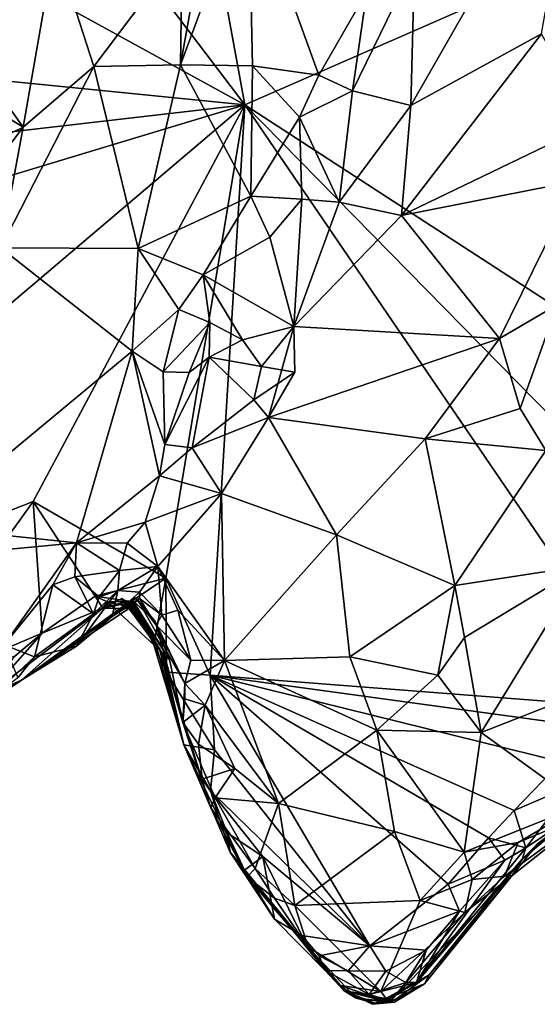
# Model space of a CAD drawing. Units: metres. Extents: x 23.54 to 30.94, y -7.8 to 1.09.
# Drawn here: x 25.17 to 25.65, y -7.13 to -6.2 of the extents above; entities that cross this region are included whole.
import ezdxf

# ---------------------------------------------------------------- set-up
doc = ezdxf.new("R2010")
doc.units = ezdxf.units.M

msp = doc.modelspace()

# ---------------------------------------------------------------- linework, layer by layer
at = {"layer": '1'}
for points in [[(25.37688, -6.28427, -0.14013), (24.56536, -5.21577, -0.10683), (25.10498, -4.79993, -0.11346)], [(25.37688, -6.28427, -0.14013), (25.10498, -4.79993, -0.11346), (26.22156, -5.91471, -0.1505)], [(24.24018, -5.66023, -0.10425), (24.56536, -5.21577, -0.10683), (25.37688, -6.28427, -0.14013)], [(24.03651, -6.15002, -0.11279), (24.24018, -5.66023, -0.10425), (25.37688, -6.28427, -0.14013)], [(25.37688, -6.28427, -0.14013), (26.22156, -5.91471, -0.1505), (25.91948, -6.6368, -0.15353)], [(25.53592, -6.15181, 0.60029), (25.53249, -6.28497, 0.56271), (25.69226, -6.00599, 0.5955)], [(25.69226, -6.00599, 0.5955), (25.53249, -6.28497, 0.56271), (25.65496, -6.21778, 0.52699)], [(25.34067, -6.11244, 0.53154), (25.31673, -6.24674, 0.53662), (25.3803, -6.07449, 0.5388)], [(25.31673, -6.24674, 0.53662), (25.384, -6.24791, 0.57342), (25.3803, -6.07449, 0.5388)], [(25.384, -6.24791, 0.57342), (25.44625, -6.25657, 0.5998), (25.3803, -6.07449, 0.5388)], [(25.3803, -6.07449, 0.5388), (25.44625, -6.25657, 0.5998), (25.49126, -6.17806, 0.60203)], [(25.34067, -6.11244, 0.53154), (25.31834, -6.13839, 0.52347), (25.31673, -6.24674, 0.53662)], [(25.0773, -6.17631, 0.57275), (25.16929, -6.30515, 0.488), (25.19884, -6.135, 0.5527)], [(25.19884, -6.135, 0.5527), (25.16929, -6.30515, 0.488), (25.23546, -6.24832, 0.50376)], [(25.19884, -6.135, 0.5527), (25.23546, -6.24832, 0.50376), (25.31834, -6.13839, 0.52347)], [(25.23546, -6.24832, 0.50376), (25.31673, -6.24674, 0.53662), (25.31834, -6.13839, 0.52347)], [(24.03651, -6.15002, -0.11279), (25.37688, -6.28427, -0.14013), (24.67636, -6.36526, -0.12768)], [(25.49126, -6.17806, 0.60203), (25.47771, -6.27108, 0.59471), (25.53592, -6.15181, 0.60029)], [(25.53592, -6.15181, 0.60029), (25.47771, -6.27108, 0.59471), (25.53249, -6.28497, 0.56271)], [(25.01523, -6.21005, 0.58291), (25.16929, -6.30515, 0.488), (25.0773, -6.17631, 0.57275)], [(25.49126, -6.17806, 0.60203), (25.44625, -6.25657, 0.5998), (25.47771, -6.27108, 0.59471)], [(25.01523, -6.21005, 0.58291), (25.02271, -6.37636, 0.48911), (25.16929, -6.30515, 0.488)], [(25.53249, -6.28497, 0.56271), (25.52374, -6.3881, 0.51441), (25.65496, -6.21778, 0.52699)], [(25.65496, -6.21778, 0.52699), (25.52374, -6.3881, 0.51441), (25.70166, -6.30258, 0.49184)], [(25.23546, -6.24832, 0.50376), (25.27697, -6.41906, 0.51842), (25.31673, -6.24674, 0.53662)], [(25.31673, -6.24674, 0.53662), (25.27697, -6.41906, 0.51842), (25.38266, -6.36985, 0.5673)], [(25.384, -6.24791, 0.57342), (25.31673, -6.24674, 0.53662), (25.38266, -6.36985, 0.5673)], [(25.16929, -6.30515, 0.488), (25.14814, -6.41839, 0.45326), (25.23546, -6.24832, 0.50376)], [(25.23546, -6.24832, 0.50376), (25.14814, -6.41839, 0.45326), (25.27697, -6.41906, 0.51842)], [(25.384, -6.24791, 0.57342), (25.38266, -6.36985, 0.5673), (25.42811, -6.29594, 0.58509)], [(25.384, -6.24791, 0.57342), (25.42811, -6.29594, 0.58509), (25.44625, -6.25657, 0.5998)], [(25.44625, -6.25657, 0.5998), (25.42811, -6.29594, 0.58509), (25.47771, -6.27108, 0.59471)], [(25.42811, -6.29594, 0.58509), (25.46546, -6.37543, 0.54996), (25.47771, -6.27108, 0.59471)], [(25.47771, -6.27108, 0.59471), (25.46546, -6.37543, 0.54996), (25.53249, -6.28497, 0.56271)], [(24.71335, -6.48451, -0.1337), (24.67636, -6.36526, -0.12768), (25.37688, -6.28427, -0.14013)], [(24.71335, -6.48451, -0.1337), (25.37688, -6.28427, -0.14013), (24.7313, -6.83234, -0.13545)], [(25.17853, -6.65607, -0.14062), (24.7313, -6.83234, -0.13545), (25.37688, -6.28427, -0.14013)], [(25.17853, -6.65607, -0.14062), (25.37688, -6.28427, -0.14013), (25.30301, -6.72794, -0.14244)], [(25.30301, -6.72794, -0.14244), (25.37688, -6.28427, -0.14013), (25.3443, -6.81891, -0.14453)], [(25.3443, -6.81891, -0.14453), (25.37688, -6.28427, -0.14013), (25.7638, -6.85145, -0.15154)], [(25.7638, -6.85145, -0.15154), (25.37688, -6.28427, -0.14013), (25.83684, -6.75275, -0.15388)], [(25.83684, -6.75275, -0.15388), (25.37688, -6.28427, -0.14013), (25.91948, -6.6368, -0.15353)], [(25.53249, -6.28497, 0.56271), (25.46546, -6.37543, 0.54996), (25.52374, -6.3881, 0.51441)], [(25.42811, -6.29594, 0.58509), (25.38266, -6.36985, 0.5673), (25.43046, -6.37268, 0.56541)], [(25.42811, -6.29594, 0.58509), (25.43046, -6.37268, 0.56541), (25.46546, -6.37543, 0.54996)], [(25.52374, -6.3881, 0.51441), (25.68852, -6.35543, 0.47631), (25.70166, -6.30258, 0.49184)], [(25.02271, -6.37636, 0.48911), (25.07135, -6.43417, 0.44537), (25.16929, -6.30515, 0.488)], [(25.16929, -6.30515, 0.488), (25.07135, -6.43417, 0.44537), (25.14814, -6.41839, 0.45326)], [(25.52374, -6.3881, 0.51441), (25.61553, -6.50343, 0.44238), (25.68852, -6.35543, 0.47631)], [(25.68852, -6.35543, 0.47631), (25.61553, -6.50343, 0.44238), (25.66981, -6.47179, 0.44721)], [(25.27697, -6.41906, 0.51842), (25.33801, -6.44356, 0.55908), (25.38266, -6.36985, 0.5673)], [(25.38266, -6.36985, 0.5673), (25.33801, -6.44356, 0.55908), (25.40043, -6.40846, 0.57354)], [(25.38266, -6.36985, 0.5673), (25.40043, -6.40846, 0.57354), (25.43046, -6.37268, 0.56541)], [(25.43046, -6.37268, 0.56541), (25.40043, -6.40846, 0.57354), (25.42289, -6.49208, 0.52412)], [(25.43046, -6.37268, 0.56541), (25.42289, -6.49208, 0.52412), (25.46546, -6.37543, 0.54996)], [(25.46546, -6.37543, 0.54996), (25.42289, -6.49208, 0.52412), (25.52374, -6.3881, 0.51441)], [(25.42289, -6.49208, 0.52412), (25.61553, -6.50343, 0.44238), (25.52374, -6.3881, 0.51441)], [(25.40043, -6.40846, 0.57354), (25.33801, -6.44356, 0.55908), (25.42289, -6.49208, 0.52412)], [(25.14814, -6.41839, 0.45326), (25.07333, -6.6794, 0.3946), (25.27142, -6.51527, 0.52277)], [(25.14814, -6.41839, 0.45326), (25.27142, -6.51527, 0.52277), (25.27697, -6.41906, 0.51842)], [(25.27697, -6.41906, 0.51842), (25.27142, -6.51527, 0.52277), (25.31496, -6.47626, 0.53994)], [(25.27697, -6.41906, 0.51842), (25.31496, -6.47626, 0.53994), (25.33801, -6.44356, 0.55908)], [(25.31496, -6.47626, 0.53994), (25.34415, -6.48846, 0.52225), (25.33801, -6.44356, 0.55908)], [(25.33801, -6.44356, 0.55908), (25.34415, -6.48846, 0.52225), (25.3749, -6.50454, 0.51165)], [(25.33801, -6.44356, 0.55908), (25.3749, -6.50454, 0.51165), (25.42289, -6.49208, 0.52412)], [(25.27142, -6.51527, 0.52277), (25.30048, -6.53461, 0.52595), (25.31496, -6.47626, 0.53994)], [(25.30048, -6.53461, 0.52595), (25.34415, -6.48846, 0.52225), (25.31496, -6.47626, 0.53994)], [(25.61553, -6.50343, 0.44238), (25.63514, -6.56909, 0.42429), (25.66981, -6.47179, 0.44721)], [(25.63514, -6.56909, 0.42429), (25.65922, -6.60818, 0.41935), (25.66981, -6.47179, 0.44721)], [(25.30048, -6.53461, 0.52595), (25.32468, -6.53536, 0.51732), (25.34415, -6.48846, 0.52225)], [(25.34415, -6.48846, 0.52225), (25.32468, -6.53536, 0.51732), (25.34363, -6.52077, 0.50543)], [(25.34415, -6.48846, 0.52225), (25.34363, -6.52077, 0.50543), (25.3749, -6.50454, 0.51165)], [(25.3749, -6.50454, 0.51165), (25.39266, -6.52945, 0.49992), (25.42289, -6.49208, 0.52412)], [(25.42289, -6.49208, 0.52412), (25.39266, -6.52945, 0.49992), (25.42369, -6.53505, 0.50286)], [(25.42369, -6.53505, 0.50286), (25.39923, -6.57733, 0.50199), (25.42289, -6.49208, 0.52412)], [(25.42289, -6.49208, 0.52412), (25.39923, -6.57733, 0.50199), (25.61553, -6.50343, 0.44238)], [(25.3749, -6.50454, 0.51165), (25.34363, -6.52077, 0.50543), (25.39266, -6.52945, 0.49992)], [(25.39923, -6.57733, 0.50199), (25.54589, -6.59729, 0.43288), (25.61553, -6.50343, 0.44238)], [(25.61553, -6.50343, 0.44238), (25.54589, -6.59729, 0.43288), (25.63514, -6.56909, 0.42429)], [(25.07333, -6.6794, 0.3946), (25.21926, -6.69496, 0.51306), (25.27142, -6.51527, 0.52277)], [(25.27142, -6.51527, 0.52277), (25.21926, -6.69496, 0.51306), (25.2969, -6.63213, 0.53288)], [(25.27142, -6.51527, 0.52277), (25.2969, -6.63213, 0.53288), (25.30206, -6.60282, 0.53335)], [(25.30048, -6.53461, 0.52595), (25.27142, -6.51527, 0.52277), (25.30206, -6.60282, 0.53335)], [(25.32468, -6.53536, 0.51732), (25.30206, -6.60282, 0.53335), (25.34363, -6.52077, 0.50543)], [(25.30206, -6.60282, 0.53335), (25.32758, -6.60584, 0.52031), (25.34363, -6.52077, 0.50543)], [(25.34363, -6.52077, 0.50543), (25.32758, -6.60584, 0.52031), (25.38551, -6.56085, 0.49657)], [(25.34363, -6.52077, 0.50543), (25.38551, -6.56085, 0.49657), (25.39266, -6.52945, 0.49992)], [(25.39266, -6.52945, 0.49992), (25.38551, -6.56085, 0.49657), (25.42369, -6.53505, 0.50286)], [(25.30048, -6.53461, 0.52595), (25.30206, -6.60282, 0.53335), (25.32468, -6.53536, 0.51732)], [(25.38551, -6.56085, 0.49657), (25.39923, -6.57733, 0.50199), (25.42369, -6.53505, 0.50286)], [(25.38551, -6.56085, 0.49657), (25.32758, -6.60584, 0.52031), (25.39923, -6.57733, 0.50199)], [(25.63514, -6.56909, 0.42429), (25.54589, -6.59729, 0.43288), (25.65922, -6.60818, 0.41935)], [(25.32758, -6.60584, 0.52031), (25.35523, -6.64857, 0.50387), (25.39923, -6.57733, 0.50199)], [(25.35523, -6.64857, 0.50387), (25.46275, -6.68727, 0.42304), (25.39923, -6.57733, 0.50199)], [(25.39923, -6.57733, 0.50199), (25.46275, -6.68727, 0.42304), (25.54589, -6.59729, 0.43288)], [(25.54589, -6.59729, 0.43288), (25.46275, -6.68727, 0.42304), (25.57384, -6.73476, 0.38558)], [(25.54589, -6.59729, 0.43288), (25.57384, -6.73476, 0.38558), (25.65922, -6.60818, 0.41935)], [(25.30206, -6.60282, 0.53335), (25.2969, -6.63213, 0.53288), (25.32758, -6.60584, 0.52031)], [(25.32758, -6.60584, 0.52031), (25.2969, -6.63213, 0.53288), (25.35523, -6.64857, 0.50387)], [(25.65922, -6.60818, 0.41935), (25.57384, -6.73476, 0.38558), (25.69413, -6.71657, 0.41566)], [(25.21926, -6.69496, 0.51306), (25.28365, -6.67538, 0.5216), (25.2969, -6.63213, 0.53288)], [(25.2969, -6.63213, 0.53288), (25.28365, -6.67538, 0.5216), (25.35523, -6.64857, 0.50387)], [(25.28365, -6.67538, 0.5216), (25.29546, -6.71693, 0.48658), (25.35523, -6.64857, 0.50387)], [(25.35523, -6.64857, 0.50387), (25.29546, -6.71693, 0.48658), (25.35797, -6.80507, 0.43295)], [(25.35523, -6.64857, 0.50387), (25.35797, -6.80507, 0.43295), (25.46275, -6.68727, 0.42304)], [(25.04777, -6.83823, -0.14028), (24.7313, -6.83234, -0.13545), (25.17853, -6.65607, -0.14062)], [(25.18706, -6.77961, -0.13799), (25.04777, -6.83823, -0.14028), (25.17853, -6.65607, -0.14062)], [(25.18706, -6.77961, -0.13799), (25.17853, -6.65607, -0.14062), (25.23657, -6.74486, -0.13744)], [(25.23657, -6.74486, -0.13744), (25.17853, -6.65607, -0.14062), (25.30301, -6.72794, -0.14244)], [(25.07333, -6.6794, 0.3946), (25.08781, -6.70739, 0.40774), (25.21926, -6.69496, 0.51306)], [(25.21926, -6.69496, 0.51306), (25.26668, -6.6951, 0.52172), (25.28365, -6.67538, 0.5216)], [(25.28365, -6.67538, 0.5216), (25.26668, -6.6951, 0.52172), (25.29546, -6.71693, 0.48658)], [(25.35797, -6.80507, 0.43295), (25.47528, -6.80186, 0.37489), (25.46275, -6.68727, 0.42304)], [(25.47528, -6.80186, 0.37489), (25.57384, -6.73476, 0.38558), (25.46275, -6.68727, 0.42304)], [(25.08781, -6.70739, 0.40774), (25.15134, -6.79036, 0.47552), (25.21926, -6.69496, 0.51306)], [(25.21926, -6.69496, 0.51306), (25.15134, -6.79036, 0.47552), (25.19694, -6.73414, 0.50322)], [(25.21926, -6.69496, 0.51306), (25.19694, -6.73414, 0.50322), (25.21746, -6.72673, 0.5136)], [(25.21926, -6.69496, 0.51306), (25.21746, -6.72673, 0.5136), (25.25939, -6.72081, 0.51031)], [(25.21926, -6.69496, 0.51306), (25.25939, -6.72081, 0.51031), (25.26668, -6.6951, 0.52172)], [(25.26668, -6.6951, 0.52172), (25.25939, -6.72081, 0.51031), (25.29546, -6.71693, 0.48658)], [(25.25939, -6.72081, 0.51031), (25.25806, -6.73963, 0.48694), (25.29546, -6.71693, 0.48658)], [(25.25806, -6.73963, 0.48694), (25.27835, -6.74097, 0.46195), (25.29546, -6.71693, 0.48658)], [(25.27835, -6.74097, 0.46195), (25.29913, -6.76267, 0.45165), (25.29546, -6.71693, 0.48658)], [(25.29546, -6.71693, 0.48658), (25.29913, -6.76267, 0.45165), (25.31412, -6.75794, 0.46104)], [(25.29546, -6.71693, 0.48658), (25.31412, -6.75794, 0.46104), (25.35797, -6.80507, 0.43295)], [(25.58287, -6.78352, 0.3745), (25.69413, -6.71657, 0.41566), (25.57384, -6.73476, 0.38558)], [(25.58287, -6.78352, 0.3745), (25.5984, -6.87267, 0.35823), (25.69413, -6.71657, 0.41566)], [(25.69413, -6.71657, 0.41566), (25.5984, -6.87267, 0.35823), (25.77384, -6.80391, 0.44677)], [(25.21746, -6.72673, 0.5136), (25.19694, -6.73414, 0.50322), (25.23505, -6.76136, 0.5028)], [(25.21746, -6.72673, 0.5136), (25.24031, -6.74535, 0.51884), (25.25939, -6.72081, 0.51031)], [(25.21746, -6.72673, 0.5136), (25.23505, -6.76136, 0.5028), (25.24031, -6.74535, 0.51884)], [(25.24031, -6.74535, 0.51884), (25.25806, -6.73963, 0.48694), (25.25939, -6.72081, 0.51031)], [(25.15134, -6.79036, 0.47552), (25.17991, -6.80167, 0.49198), (25.19694, -6.73414, 0.50322)], [(25.19694, -6.73414, 0.50322), (25.17991, -6.80167, 0.49198), (25.23505, -6.76136, 0.5028)], [(25.27027, -6.74983, -0.1412), (25.23657, -6.74486, -0.13744), (25.30301, -6.72794, -0.14244)], [(25.29161, -6.7905, -0.13213), (25.27027, -6.74983, -0.1412), (25.30301, -6.72794, -0.14244)], [(25.30356, -6.81615, -0.13359), (25.29161, -6.7905, -0.13213), (25.30301, -6.72794, -0.14244)], [(25.30356, -6.81615, -0.13359), (25.30301, -6.72794, -0.14244), (25.3443, -6.81891, -0.14453)], [(25.57384, -6.73476, 0.38558), (25.47528, -6.80186, 0.37489), (25.55793, -6.81905, 0.36136)], [(25.57384, -6.73476, 0.38558), (25.55793, -6.81905, 0.36136), (25.58287, -6.78352, 0.3745)], [(25.244, -6.75624, -0.10222), (25.18706, -6.77961, -0.13799), (25.23657, -6.74486, -0.13744)], [(25.23505, -6.76136, 0.5028), (25.21913, -6.79175, 0.44962), (25.25806, -6.73963, 0.48694)], [(25.21913, -6.79175, 0.44962), (25.2525, -6.76378, 0.42767), (25.25806, -6.73963, 0.48694)], [(25.24031, -6.74535, 0.51884), (25.23505, -6.76136, 0.5028), (25.25806, -6.73963, 0.48694)], [(25.244, -6.75624, -0.10222), (25.23657, -6.74486, -0.13744), (25.24794, -6.75012, -0.11428)], [(25.24794, -6.75012, -0.11428), (25.23657, -6.74486, -0.13744), (25.27027, -6.74983, -0.1412)], [(25.25806, -6.73963, 0.48694), (25.2525, -6.76378, 0.42767), (25.27835, -6.74097, 0.46195)], [(25.2525, -6.76378, 0.42767), (25.27818, -6.74717, 0.44361), (25.27835, -6.74097, 0.46195)], [(25.27835, -6.74097, 0.46195), (25.27818, -6.74717, 0.44361), (25.29913, -6.76267, 0.45165)], [(25.16764, -6.82348, 0.41109), (25.27408, -6.74652, 0.32323), (25.2525, -6.76378, 0.42767)], [(25.27183, -6.74897, 0.24344), (25.27408, -6.74652, 0.32323), (25.16764, -6.82348, 0.41109)], [(25.16764, -6.82348, 0.41109), (25.2729, -6.75322, 0.21412), (25.27183, -6.74897, 0.24344)], [(25.16764, -6.82348, 0.41109), (25.26705, -6.75126, 0.14593), (25.26883, -6.75069, 0.18525)], [(25.16764, -6.82348, 0.41109), (25.26883, -6.75069, 0.18525), (25.2729, -6.75322, 0.21412)], [(25.16764, -6.82348, 0.41109), (25.244, -6.75624, -0.10222), (25.26705, -6.75126, 0.14593)], [(25.244, -6.75624, -0.10222), (25.26169, -6.74697, -0.06017), (25.26392, -6.75041, 0.03812)], [(25.26169, -6.74697, -0.06017), (25.244, -6.75624, -0.10222), (25.27543, -6.7563, -0.08568)], [(25.244, -6.75624, -0.10222), (25.24794, -6.75012, -0.11428), (25.27543, -6.7563, -0.08568)], [(25.244, -6.75624, -0.10222), (25.26392, -6.75041, 0.03812), (25.26705, -6.75126, 0.14593)], [(25.29161, -6.7905, -0.13213), (25.24794, -6.75012, -0.11428), (25.27027, -6.74983, -0.1412)], [(25.24794, -6.75012, -0.11428), (25.29161, -6.7905, -0.13213), (25.27543, -6.7563, -0.08568)], [(25.2525, -6.76378, 0.42767), (25.27408, -6.74652, 0.32323), (25.2768, -6.74848, 0.38111)], [(25.2525, -6.76378, 0.42767), (25.27642, -6.74901, 0.40653), (25.27818, -6.74717, 0.44361)], [(25.2525, -6.76378, 0.42767), (25.2768, -6.74848, 0.38111), (25.27642, -6.74901, 0.40653)], [(25.29383, -6.7912, -0.03993), (25.26169, -6.74697, -0.06017), (25.27543, -6.7563, -0.08568)], [(25.29383, -6.7912, -0.03993), (25.29708, -6.79408, 0.04413), (25.26169, -6.74697, -0.06017)], [(25.26169, -6.74697, -0.06017), (25.29708, -6.79408, 0.04413), (25.26392, -6.75041, 0.03812)], [(25.29708, -6.79408, 0.04413), (25.29727, -6.79468, 0.09307), (25.26392, -6.75041, 0.03812)], [(25.26392, -6.75041, 0.03812), (25.29727, -6.79468, 0.09307), (25.26705, -6.75126, 0.14593)], [(25.26883, -6.75069, 0.18525), (25.26705, -6.75126, 0.14593), (25.30012, -6.79944, 0.14823)], [(25.29727, -6.79468, 0.09307), (25.30012, -6.79944, 0.14823), (25.26705, -6.75126, 0.14593)], [(25.26883, -6.75069, 0.18525), (25.30012, -6.79944, 0.14823), (25.2729, -6.75322, 0.21412)], [(25.27408, -6.74652, 0.32323), (25.27183, -6.74897, 0.24344), (25.29286, -6.76853, 0.32445)], [(25.2729, -6.75322, 0.21412), (25.30636, -6.80417, 0.23664), (25.27183, -6.74897, 0.24344)], [(25.27183, -6.74897, 0.24344), (25.30636, -6.80417, 0.23664), (25.29286, -6.76853, 0.32445)], [(25.30012, -6.79944, 0.14823), (25.30636, -6.80417, 0.23664), (25.2729, -6.75322, 0.21412)], [(25.27408, -6.74652, 0.32323), (25.29286, -6.76853, 0.32445), (25.2768, -6.74848, 0.38111)], [(25.27642, -6.74901, 0.40653), (25.29382, -6.77205, 0.42252), (25.27818, -6.74717, 0.44361)], [(25.2768, -6.74848, 0.38111), (25.29382, -6.77205, 0.42252), (25.27642, -6.74901, 0.40653)], [(25.2768, -6.74848, 0.38111), (25.29286, -6.76853, 0.32445), (25.32058, -6.82677, 0.42858)], [(25.29382, -6.77205, 0.42252), (25.2768, -6.74848, 0.38111), (25.32058, -6.82677, 0.42858)], [(25.27818, -6.74717, 0.44361), (25.29382, -6.77205, 0.42252), (25.29913, -6.76267, 0.45165)], [(25.13543, -6.83754, -0.1055), (25.18706, -6.77961, -0.13799), (25.244, -6.75624, -0.10222)], [(25.16764, -6.82348, 0.41109), (25.13543, -6.83754, -0.1055), (25.244, -6.75624, -0.10222)], [(25.21913, -6.79175, 0.44962), (25.16764, -6.82348, 0.41109), (25.2525, -6.76378, 0.42767)], [(25.17991, -6.80167, 0.49198), (25.21913, -6.79175, 0.44962), (25.23505, -6.76136, 0.5028)], [(25.29161, -6.7905, -0.13213), (25.29383, -6.7912, -0.03993), (25.27543, -6.7563, -0.08568)], [(25.29913, -6.76267, 0.45165), (25.29382, -6.77205, 0.42252), (25.32635, -6.80484, 0.44294)], [(25.31412, -6.75794, 0.46104), (25.29913, -6.76267, 0.45165), (25.32635, -6.80484, 0.44294)], [(25.31412, -6.75794, 0.46104), (25.32635, -6.80484, 0.44294), (25.35797, -6.80507, 0.43295)], [(25.29286, -6.76853, 0.32445), (25.30636, -6.80417, 0.23664), (25.31891, -6.86322, 0.37297)], [(25.32058, -6.82677, 0.42858), (25.29286, -6.76853, 0.32445), (25.31891, -6.86322, 0.37297)], [(25.29382, -6.77205, 0.42252), (25.32058, -6.82677, 0.42858), (25.32635, -6.80484, 0.44294)], [(25.04777, -6.83823, -0.14028), (25.18706, -6.77961, -0.13799), (25.16122, -6.80104, -0.13223)], [(25.13543, -6.83754, -0.1055), (25.16122, -6.80104, -0.13223), (25.18706, -6.77961, -0.13799)], [(25.13468, -6.84368, 0.44904), (25.16764, -6.82348, 0.41109), (25.21913, -6.79175, 0.44962)], [(25.17991, -6.80167, 0.49198), (25.13468, -6.84368, 0.44904), (25.21913, -6.79175, 0.44962)], [(25.15134, -6.79036, 0.47552), (25.16422, -6.82152, 0.47681), (25.17991, -6.80167, 0.49198)], [(25.29383, -6.7912, -0.03993), (25.29161, -6.7905, -0.13213), (25.31986, -6.88408, -0.12015)], [(25.31986, -6.88408, -0.12015), (25.29161, -6.7905, -0.13213), (25.30356, -6.81615, -0.13359)], [(25.29708, -6.79408, 0.04413), (25.29383, -6.7912, -0.03993), (25.31986, -6.88408, -0.12015)], [(25.58287, -6.78352, 0.3745), (25.55793, -6.81905, 0.36136), (25.5984, -6.87267, 0.35823)], [(25.29727, -6.79468, 0.09307), (25.29708, -6.79408, 0.04413), (25.31986, -6.88408, -0.12015)], [(25.30012, -6.79944, 0.14823), (25.29727, -6.79468, 0.09307), (25.31986, -6.88408, -0.12015)], [(25.30012, -6.79944, 0.14823), (25.31986, -6.88408, -0.12015), (25.34508, -6.94325, 0.2912)], [(25.30636, -6.80417, 0.23664), (25.30012, -6.79944, 0.14823), (25.31891, -6.86322, 0.37297)], [(25.31891, -6.86322, 0.37297), (25.30012, -6.79944, 0.14823), (25.34508, -6.94325, 0.2912)], [(25.17991, -6.80167, 0.49198), (25.16422, -6.82152, 0.47681), (25.13468, -6.84368, 0.44904)], [(25.32635, -6.80484, 0.44294), (25.32058, -6.82677, 0.42858), (25.35797, -6.80507, 0.43295)], [(25.32058, -6.82677, 0.42858), (25.33984, -6.84694, 0.41867), (25.35797, -6.80507, 0.43295)], [(25.33984, -6.84694, 0.41867), (25.40848, -6.93926, 0.34504), (25.35797, -6.80507, 0.43295)], [(25.35797, -6.80507, 0.43295), (25.50061, -6.87041, 0.34236), (25.47528, -6.80186, 0.37489)], [(25.35797, -6.80507, 0.43295), (25.40848, -6.93926, 0.34504), (25.50061, -6.87041, 0.34236)], [(25.47528, -6.80186, 0.37489), (25.50061, -6.87041, 0.34236), (25.55793, -6.81905, 0.36136)], [(25.5984, -6.87267, 0.35823), (25.69241, -6.94088, 0.37672), (25.77384, -6.80391, 0.44677)], [(25.31986, -6.88408, -0.12015), (25.30356, -6.81615, -0.13359), (25.34867, -6.88873, -0.14598)], [(25.34867, -6.88873, -0.14598), (25.30356, -6.81615, -0.13359), (25.3443, -6.81891, -0.14453)], [(25.49418, -7.07268, -0.14998), (25.34867, -6.88873, -0.14598), (25.3443, -6.81891, -0.14453)], [(25.49418, -7.07268, -0.14998), (25.3443, -6.81891, -0.14453), (25.56753, -7.01477, -0.15027)], [(25.56753, -7.01477, -0.15027), (25.3443, -6.81891, -0.14453), (25.60543, -6.97134, -0.14996)], [(25.3443, -6.81891, -0.14453), (25.62934, -6.9456, -0.15061), (25.60543, -6.97134, -0.14996)], [(25.3443, -6.81891, -0.14453), (25.7638, -6.85145, -0.15154), (25.70292, -6.8679, -0.15251)], [(25.62934, -6.9456, -0.15061), (25.3443, -6.81891, -0.14453), (25.67336, -6.90023, -0.15126)], [(25.3443, -6.81891, -0.14453), (25.70292, -6.8679, -0.15251), (25.67336, -6.90023, -0.15126)], [(25.55793, -6.81905, 0.36136), (25.50061, -6.87041, 0.34236), (25.5984, -6.87267, 0.35823)], [(25.05906, -6.89658, 0.33905), (25.13543, -6.83754, -0.1055), (25.16764, -6.82348, 0.41109)], [(25.07593, -6.87502, 0.39485), (25.05906, -6.89658, 0.33905), (25.16764, -6.82348, 0.41109)], [(25.07593, -6.87502, 0.39485), (25.16764, -6.82348, 0.41109), (25.13468, -6.84368, 0.44904)], [(25.32058, -6.82677, 0.42858), (25.31891, -6.86322, 0.37297), (25.32069, -6.84109, 0.42002)], [(25.32058, -6.82677, 0.42858), (25.32069, -6.84109, 0.42002), (25.33984, -6.84694, 0.41867)], [(25.32069, -6.84109, 0.42002), (25.31891, -6.86322, 0.37297), (25.33984, -6.84694, 0.41867)], [(25.31891, -6.86322, 0.37297), (25.33349, -6.88357, 0.39774), (25.33984, -6.84694, 0.41867)], [(25.33349, -6.88357, 0.39774), (25.36773, -6.90636, 0.3794), (25.33984, -6.84694, 0.41867)], [(25.36773, -6.90636, 0.3794), (25.40848, -6.93926, 0.34504), (25.33984, -6.84694, 0.41867)], [(25.31891, -6.86322, 0.37297), (25.34508, -6.94325, 0.2912), (25.34909, -6.93373, 0.3544)], [(25.33349, -6.88357, 0.39774), (25.31891, -6.86322, 0.37297), (25.33681, -6.91624, 0.38315)], [(25.33681, -6.91624, 0.38315), (25.31891, -6.86322, 0.37297), (25.34909, -6.93373, 0.3544)], [(25.50061, -6.87041, 0.34236), (25.40848, -6.93926, 0.34504), (25.51732, -6.96539, 0.31015)], [(25.50061, -6.87041, 0.34236), (25.51732, -6.96539, 0.31015), (25.5826, -6.98485, 0.31908)], [(25.50061, -6.87041, 0.34236), (25.5826, -6.98485, 0.31908), (25.5984, -6.87267, 0.35823)], [(25.5984, -6.87267, 0.35823), (25.5826, -6.98485, 0.31908), (25.69241, -6.94088, 0.37672)], [(25.31986, -6.88408, -0.12015), (25.34467, -6.92715, -0.14005), (25.36308, -6.98488, 0.04346)], [(25.34467, -6.92715, -0.14005), (25.31986, -6.88408, -0.12015), (25.34867, -6.88873, -0.14598)], [(25.36308, -6.98488, 0.04346), (25.37925, -7.00793, 0.26211), (25.31986, -6.88408, -0.12015)], [(25.34508, -6.94325, 0.2912), (25.31986, -6.88408, -0.12015), (25.37925, -7.00793, 0.26211)], [(25.33349, -6.88357, 0.39774), (25.33681, -6.91624, 0.38315), (25.36773, -6.90636, 0.3794)], [(25.34467, -6.92715, -0.14005), (25.34867, -6.88873, -0.14598), (25.49418, -7.07268, -0.14998)], [(25.62934, -6.9456, -0.15061), (25.67336, -6.90023, -0.15126), (25.68598, -6.92129, -0.14396)], [(25.33681, -6.91624, 0.38315), (25.34909, -6.93373, 0.3544), (25.36773, -6.90636, 0.3794)], [(25.36773, -6.90636, 0.3794), (25.34909, -6.93373, 0.3544), (25.40848, -6.93926, 0.34504)], [(25.64043, -6.9807, -0.12541), (25.62934, -6.9456, -0.15061), (25.68598, -6.92129, -0.14396)], [(25.68712, -6.94921, -0.09776), (25.64043, -6.9807, -0.12541), (25.68598, -6.92129, -0.14396)], [(25.36308, -6.98488, 0.04346), (25.34467, -6.92715, -0.14005), (25.36054, -6.96656, -0.12677)], [(25.36054, -6.96656, -0.12677), (25.34467, -6.92715, -0.14005), (25.39383, -6.98893, -0.14328)], [(25.39383, -6.98893, -0.14328), (25.34467, -6.92715, -0.14005), (25.49418, -7.07268, -0.14998)], [(25.34909, -6.93373, 0.3544), (25.34508, -6.94325, 0.2912), (25.3865, -7.00001, 0.31247)], [(25.34909, -6.93373, 0.3544), (25.3865, -7.00001, 0.31247), (25.40848, -6.93926, 0.34504)], [(25.40848, -6.93926, 0.34504), (25.3865, -7.00001, 0.31247), (25.4237, -7.03483, 0.28409)], [(25.40848, -6.93926, 0.34504), (25.4237, -7.03483, 0.28409), (25.51732, -6.96539, 0.31015)], [(25.34508, -6.94325, 0.2912), (25.37925, -7.00793, 0.26211), (25.3865, -7.00001, 0.31247)], [(25.5826, -6.98485, 0.31908), (25.63305, -6.97587, 0.34049), (25.69241, -6.94088, 0.37672)], [(25.60543, -6.97134, -0.14996), (25.62934, -6.9456, -0.15061), (25.64043, -6.9807, -0.12541)], [(25.63305, -6.97587, 0.34049), (25.62038, -7.00737, 0.26849), (25.70405, -6.94613, 0.35699)], [(25.62038, -7.00737, 0.26849), (25.62755, -7.00667, 0.20057), (25.70405, -6.94613, 0.35699)], [(25.62755, -7.00667, 0.20057), (25.65107, -6.97741, 0.03857), (25.70405, -6.94613, 0.35699)], [(25.63305, -6.97587, 0.34049), (25.70405, -6.94613, 0.35699), (25.69241, -6.94088, 0.37672)], [(25.63684, -6.9915, -0.07778), (25.64043, -6.9807, -0.12541), (25.68712, -6.94921, -0.09776)], [(25.65107, -6.97741, 0.03857), (25.63684, -6.9915, -0.07778), (25.68712, -6.94921, -0.09776)], [(25.36308, -6.98488, 0.04346), (25.36054, -6.96656, -0.12677), (25.37663, -7.00161, -0.11897)], [(25.37663, -7.00161, -0.11897), (25.36054, -6.96656, -0.12677), (25.39383, -6.98893, -0.14328)], [(25.51732, -6.96539, 0.31015), (25.4237, -7.03483, 0.28409), (25.54126, -7.02994, 0.2788)], [(25.51732, -6.96539, 0.31015), (25.54126, -7.02994, 0.2788), (25.5826, -6.98485, 0.31908)], [(25.56753, -7.01477, -0.15027), (25.60543, -6.97134, -0.14996), (25.62071, -6.99226, -0.13854)], [(25.63305, -6.97587, 0.34049), (25.5826, -6.98485, 0.31908), (25.59009, -7.01045, 0.2986)], [(25.59009, -7.01045, 0.2986), (25.62038, -7.00737, 0.26849), (25.63305, -6.97587, 0.34049)], [(25.62071, -6.99226, -0.13854), (25.60543, -6.97134, -0.14996), (25.64043, -6.9807, -0.12541)], [(25.37925, -7.00793, 0.26211), (25.36308, -6.98488, 0.04346), (25.4702, -7.11487, 0.02766)], [(25.36308, -6.98488, 0.04346), (25.40463, -7.04751, -0.11523), (25.45216, -7.09579, -0.10713)], [(25.4702, -7.11487, 0.02766), (25.36308, -6.98488, 0.04346), (25.45216, -7.09579, -0.10713)], [(25.36308, -6.98488, 0.04346), (25.37663, -7.00161, -0.11897), (25.40463, -7.04751, -0.11523)], [(25.63684, -6.9915, -0.07778), (25.53781, -7.10705, -0.09097), (25.64043, -6.9807, -0.12541)], [(25.53781, -7.10705, -0.09097), (25.62071, -6.99226, -0.13854), (25.64043, -6.9807, -0.12541)], [(25.5826, -6.98485, 0.31908), (25.54126, -7.02994, 0.2788), (25.59009, -7.01045, 0.2986)], [(25.62755, -7.00667, 0.20057), (25.63684, -6.9915, -0.07778), (25.65107, -6.97741, 0.03857)], [(25.40463, -7.04751, -0.11523), (25.37663, -7.00161, -0.11897), (25.39383, -6.98893, -0.14328)], [(25.43025, -7.06282, -0.13553), (25.40463, -7.04751, -0.11523), (25.39383, -6.98893, -0.14328)], [(25.43025, -7.06282, -0.13553), (25.39383, -6.98893, -0.14328), (25.49418, -7.07268, -0.14998)], [(25.54974, -7.09977, -0.01524), (25.53781, -7.10705, -0.09097), (25.63684, -6.9915, -0.07778)], [(25.53781, -7.10705, -0.09097), (25.5781, -7.03995, -0.14036), (25.62071, -6.99226, -0.13854)], [(25.62755, -7.00667, 0.20057), (25.54974, -7.09977, -0.01524), (25.63684, -6.9915, -0.07778)], [(25.5781, -7.03995, -0.14036), (25.56753, -7.01477, -0.15027), (25.62071, -6.99226, -0.13854)], [(25.37925, -7.00793, 0.26211), (25.4049, -7.02781, 0.28086), (25.3865, -7.00001, 0.31247)], [(25.3865, -7.00001, 0.31247), (25.4049, -7.02781, 0.28086), (25.4237, -7.03483, 0.28409)], [(25.37925, -7.00793, 0.26211), (25.4702, -7.11487, 0.02766), (25.43623, -7.07389, 0.24305)], [(25.4049, -7.02781, 0.28086), (25.37925, -7.00793, 0.26211), (25.43623, -7.07389, 0.24305)], [(25.51213, -7.12572, 0.17062), (25.54536, -7.10823, 0.04661), (25.62755, -7.00667, 0.20057)], [(25.583, -7.04131, 0.25443), (25.51213, -7.12572, 0.17062), (25.62755, -7.00667, 0.20057)], [(25.54126, -7.02994, 0.2788), (25.583, -7.04131, 0.25443), (25.59009, -7.01045, 0.2986)], [(25.54536, -7.10823, 0.04661), (25.54974, -7.09977, -0.01524), (25.62755, -7.00667, 0.20057)], [(25.62038, -7.00737, 0.26849), (25.583, -7.04131, 0.25443), (25.62755, -7.00667, 0.20057)], [(25.59009, -7.01045, 0.2986), (25.583, -7.04131, 0.25443), (25.62038, -7.00737, 0.26849)], [(25.5781, -7.03995, -0.14036), (25.49418, -7.07268, -0.14998), (25.56753, -7.01477, -0.15027)], [(25.4049, -7.02781, 0.28086), (25.43623, -7.07389, 0.24305), (25.4237, -7.03483, 0.28409)], [(25.4237, -7.03483, 0.28409), (25.50437, -7.11534, 0.21676), (25.54126, -7.02994, 0.2788)], [(25.54126, -7.02994, 0.2788), (25.50437, -7.11534, 0.21676), (25.583, -7.04131, 0.25443)], [(25.4237, -7.03483, 0.28409), (25.43623, -7.07389, 0.24305), (25.50437, -7.11534, 0.21676)], [(25.547, -7.07654, -0.14065), (25.49418, -7.07268, -0.14998), (25.5781, -7.03995, -0.14036)], [(25.50437, -7.11534, 0.21676), (25.51213, -7.12572, 0.17062), (25.583, -7.04131, 0.25443)], [(25.547, -7.07654, -0.14065), (25.5781, -7.03995, -0.14036), (25.53781, -7.10705, -0.09097)], [(25.45216, -7.09579, -0.10713), (25.40463, -7.04751, -0.11523), (25.43025, -7.06282, -0.13553)], [(25.43025, -7.06282, -0.13553), (25.44676, -7.08204, -0.14521), (25.45216, -7.09579, -0.10713)], [(25.44676, -7.08204, -0.14521), (25.43025, -7.06282, -0.13553), (25.49418, -7.07268, -0.14998)], [(25.43623, -7.07389, 0.24305), (25.4702, -7.11487, 0.02766), (25.48121, -7.12174, 0.12079)], [(25.46648, -7.10968, 0.19967), (25.43623, -7.07389, 0.24305), (25.48121, -7.12174, 0.12079)], [(25.43623, -7.07389, 0.24305), (25.46648, -7.10968, 0.19967), (25.50437, -7.11534, 0.21676)], [(25.44676, -7.08204, -0.14521), (25.49418, -7.07268, -0.14998), (25.47393, -7.09602, -0.13916)], [(25.47393, -7.09602, -0.13916), (25.49418, -7.07268, -0.14998), (25.50918, -7.09634, -0.1427)], [(25.547, -7.07654, -0.14065), (25.50918, -7.09634, -0.1427), (25.49418, -7.07268, -0.14998)], [(25.52796, -7.10693, -0.12429), (25.50918, -7.09634, -0.1427), (25.547, -7.07654, -0.14065)], [(25.52796, -7.10693, -0.12429), (25.547, -7.07654, -0.14065), (25.53781, -7.10705, -0.09097)], [(25.45216, -7.09579, -0.10713), (25.44676, -7.08204, -0.14521), (25.47393, -7.09602, -0.13916)], [(25.4702, -7.11487, 0.02766), (25.45216, -7.09579, -0.10713), (25.4935, -7.11805, -0.12356)], [(25.45216, -7.09579, -0.10713), (25.47393, -7.09602, -0.13916), (25.4935, -7.11805, -0.12356)], [(25.4935, -7.11805, -0.12356), (25.47393, -7.09602, -0.13916), (25.50918, -7.09634, -0.1427)], [(25.4935, -7.11805, -0.12356), (25.50918, -7.09634, -0.1427), (25.52796, -7.10693, -0.12429)], [(25.51731, -7.12365, 0.00801), (25.50558, -7.12383, -0.01989), (25.54974, -7.09977, -0.01524)], [(25.50558, -7.12383, -0.01989), (25.53781, -7.10705, -0.09097), (25.54974, -7.09977, -0.01524)], [(25.54536, -7.10823, 0.04661), (25.51731, -7.12365, 0.00801), (25.54974, -7.09977, -0.01524)], [(25.46648, -7.10968, 0.19967), (25.48121, -7.12174, 0.12079), (25.51213, -7.12572, 0.17062)], [(25.46648, -7.10968, 0.19967), (25.51213, -7.12572, 0.17062), (25.50437, -7.11534, 0.21676)], [(25.4702, -7.11487, 0.02766), (25.49658, -7.12739, 0.05437), (25.49973, -7.12648, 0.10015)], [(25.48121, -7.12174, 0.12079), (25.4702, -7.11487, 0.02766), (25.49973, -7.12648, 0.10015)], [(25.49658, -7.12739, 0.05437), (25.4702, -7.11487, 0.02766), (25.51731, -7.12365, 0.00801)], [(25.4702, -7.11487, 0.02766), (25.50558, -7.12383, -0.01989), (25.51731, -7.12365, 0.00801)], [(25.4702, -7.11487, 0.02766), (25.4935, -7.11805, -0.12356), (25.50993, -7.12318, -0.05629)], [(25.4702, -7.11487, 0.02766), (25.50993, -7.12318, -0.05629), (25.50558, -7.12383, -0.01989)], [(25.4935, -7.11805, -0.12356), (25.52796, -7.10693, -0.12429), (25.53781, -7.10705, -0.09097)], [(25.50993, -7.12318, -0.05629), (25.4935, -7.11805, -0.12356), (25.53781, -7.10705, -0.09097)], [(25.49658, -7.12739, 0.05437), (25.51731, -7.12365, 0.00801), (25.54536, -7.10823, 0.04661)], [(25.51713, -7.1254, 0.08683), (25.49658, -7.12739, 0.05437), (25.54536, -7.10823, 0.04661)], [(25.50558, -7.12383, -0.01989), (25.50993, -7.12318, -0.05629), (25.53781, -7.10705, -0.09097)], [(25.51713, -7.1254, 0.08683), (25.54536, -7.10823, 0.04661), (25.51213, -7.12572, 0.17062)], [(25.48121, -7.12174, 0.12079), (25.49973, -7.12648, 0.10015), (25.51713, -7.1254, 0.08683)], [(25.51213, -7.12572, 0.17062), (25.48121, -7.12174, 0.12079), (25.51713, -7.1254, 0.08683)], [(25.49658, -7.12739, 0.05437), (25.51713, -7.1254, 0.08683), (25.49973, -7.12648, 0.10015)]]:
    msp.add_3dface(points, dxfattribs=at)

doc.saveas('drawing.dxf')
